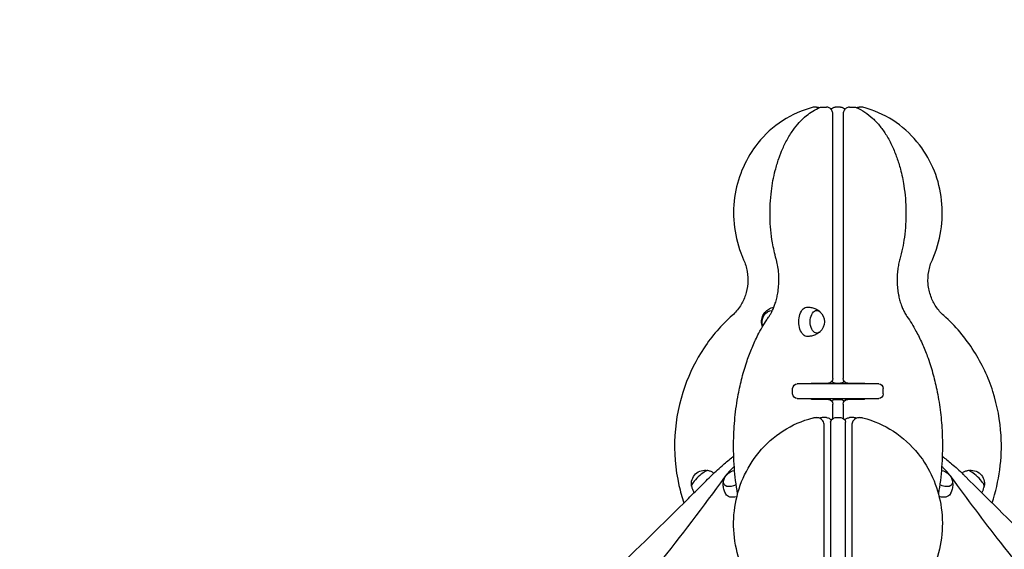
# Model space of a CAD drawing. Units: millimetres. Extents: x 0 to 59400, y 0 to 21000.
# Drawn here: x 51544 to 52814, y 8112 to 8794 of the extents above; entities that cross this region are included whole.
import ezdxf

# ---------------------------------------------------------------- set-up
doc = ezdxf.new("R2010")
doc.units = ezdxf.units.MM
doc.header["$LTSCALE"] = 15
doc.layers.get('DEFPOINTS').update_dxf_attribs({"lineweight": 50})
doc.layers.add('P001', color=131, linetype='Continuous')
doc.layers.add('P_2DIM', color=6, linetype='Continuous', lineweight=25)
doc.styles.add('BIGFONT', font='simplex.shx', dxfattribs={"bigfont": 'bigfont.shx'})
doc.dimstyles.new('DIMBIGFONT$0', dxfattribs={"dimscale": 50, "dimtxt": 3, "dimasz": 2, "dimexe": 1.5, "dimexo": 3, "dimgap": 0.75, "dimtad": 1, "dimdec": 0, "dimdsep": 46, "dimtxsty": 'BIGFONT', "dimcen": 0, "dimclrd": 256, "dimclre": 256, "dimclrt": 230, "dimadec": 0, "dimazin": 0, "dimtfac": 0.6, "dimtdec": 0, "dimtofl": 0, "dimtmove": 0, "dimatfit": 3, "dimfxl": 1, "dimtvp": 1, "dimtolj": 1, "dimarcsym": 0})

# ---------------------------------------------------------------- blocks, each defined once
blk = doc.blocks.new('*D38')
at = {"layer": 'DEFPOINTS', "color": 0}
for p in [(49718.2, 10245.6), (49718.2, 8632.6), (55878.9, 8632.6)]:
    blk.add_point(p, dxfattribs=at)
at = {"layer": 'P_2DIM', "lineweight": -2}
for p, q in [((49718.2, 8782.6), (49718.2, 10320.6)), ((55878.9, 8782.6), (55878.9, 10320.6)), ((55778.9, 10245.6), (49818.2, 10245.6))]:
    blk.add_line(p, q, dxfattribs=at)
at = {"layer": 'P_2DIM'}
for points in [[(49818.2, 10262.3), (49818.2, 10228.9), (49718.2, 10245.6)], [(55778.9, 10228.9), (55778.9, 10262.3), (55878.9, 10245.6)]]:
    blk.add_solid(points, dxfattribs=at)
at = {"layer": 'P_2DIM', "color": 3, "insert": (52798.6, 10397.4), "char_height": 150, "attachment_point": 5, "style": 'BIGFONT'}
blk.add_mtext('\\A1;(6160)', dxfattribs=at)

msp = doc.modelspace()

# ---------------------------------------------------------------- linework, layer by layer
at = {"layer": 'P001'}
for p, q in [((52572, 8681.7, 2663), (52569.8, 8681.7, 2663)), ((52579.1, 8681.7, 2663), (52584.7, 8681.7, 2663)), ((52593.1, 8332.2, 2663), (52593.1, 8671.7, 2663)), ((52603, 8681.7, 2663), (52596, 8681.7, 2663)), ((52606.1, 8671.7, 2663), (52606.1, 8332.2, 2663)), ((52614.4, 8681.7, 2663), (52620.1, 8681.7, 2663)), ((52629.2, 8681.7, 2663), (52627, 8681.7, 2663)), ((52541.1, 8312.2, 2663), (52541.1, 8319.2, 2663)), ((52547.6, 8325.2, 2663), (52547.1, 8325.2, 2663)), ((52651.4, 8325.2, 2663), (52547.6, 8325.2, 2663)), ((52565.7, 8326.2, 2663), (52587.1, 8326.2, 2663)), ((52590, 8325.2, 2663), (52590, 8327, 2663)), ((52596, 8326.2, 2663), (52603, 8326.2, 2663)), ((52609, 8327.1, 2663), (52609, 8325.2, 2663)), ((52612.1, 8326.2, 2663), (52633.4, 8326.2, 2663)), ((52652, 8325.2, 2663), (52651.4, 8325.2, 2663)), ((52658, 8312.2, 2663), (52658, 8319.2, 2663)), ((52547.1, 8306.2, 2663), (52547.6, 8306.2, 2663)), ((52547.6, 8306.2, 2663), (52651.4, 8306.2, 2663)), ((52587.1, 8305.2, 2663), (52565.7, 8305.2, 2663)), ((52590, 8304.5, 2663), (52590, 8306.2, 2663)), ((52596, 8305.2, 2663), (52603, 8305.2, 2663)), ((52609, 8306.2, 2663), (52609, 8304.4, 2663)), ((52633.4, 8305.2, 2663), (52612.1, 8305.2, 2663)), ((52651.4, 8306.2, 2663), (52652, 8306.2, 2663)), ((52593.1, 8280.9, 2663), (52593.1, 8299.2, 2663)), ((52606.1, 8299.2, 2663), (52606.1, 8280.9, 2663)), ((52569.9, 8281.7, 2663), (52572, 8281.7, 2663)), ((52584.6, 8281.7, 2663), (52579, 8281.7, 2663)), ((52596.1, 8281.7, 2663), (52603.1, 8281.7, 2663)), ((52620, 8281.7, 2663), (52614.3, 8281.7, 2663)), ((52627.1, 8281.7, 2663), (52629.2, 8281.7, 2663)), ((52581.8, 7932.2, 2663), (52581.8, 8271.7, 2663)), ((52590.1, 8275.7, 2663), (52590.1, 8275.6, 2663)), ((52590.1, 8275.6, 2663), (52590.1, 8087.6, 2663)), ((52609.1, 8275.6, 2663), (52609.1, 8275.7, 2663)), ((52609.1, 8087.6, 2663), (52609.1, 8275.6, 2663)), ((52617.2, 8271.7, 2663), (52617.2, 8023, 2663))]:
    msp.add_line(p, q, dxfattribs=at)
at = {"layer": 'P001', "elevation": 2663}
for points in [[(52567.5, 8681.4, 0.083743), (52528.1, 8664.2, 0.079449), (52496.2, 8635.3, 0.064374), (52477.5, 8604.5, 0.061976), (52467, 8570.1, 0.066034), (52465.6, 8531.5, 0.066621), (52474.2, 8493.9, 0.0082), (52476, 8489.5, 0.008258), (52477.8, 8485.1)], [(52519.8, 8486, -0.013627), (52517.2, 8496.5, -0.012552), (52515.1, 8507, -0.018756), (52512.9, 8523.5, -0.017939), (52512, 8540.2, -0.017777), (52512.2, 8556.9, -0.018357), (52513.7, 8573.6, -0.015364), (52515.7, 8587, -0.016534), (52518.7, 8600.2, -0.009988), (52520.8, 8607.8, -0.010808), (52523.2, 8615.3, -0.00725), (52524.9, 8620.1, -0.007655), (52526.8, 8624.8, -0.024725), (52533.4, 8638.8, -0.031493), (52541.6, 8652, -0.029507), (52549.7, 8662, -0.037947), (52558.9, 8670.8, -0.033945), (52567.2, 8676.6, -0.040927), (52576.3, 8681.2)], [(52569.8, 8681.7, 0.030591), (52568.7, 8681.7, 0.030526), (52567.5, 8681.4)], [(52572, 8681.7, -0.050088), (52573.9, 8681.5, -0.049812), (52575.7, 8681)], [(52576.3, 8681.2, -0.047526), (52577.6, 8681.6, -0.048428), (52579.1, 8681.7)], [(52593.1, 8671.7, 0.034975), (52592.9, 8673.5, 0.037797), (52592.6, 8675.3, 0.049077), (52591.7, 8677.3, 0.058495), (52590.5, 8679, 0.062169), (52589, 8680.4, 0.067864), (52587.1, 8681.3, 0.040835), (52585.9, 8681.6, 0.041856), (52584.7, 8681.7)], [(52614.4, 8681.7, 0.080609), (52612.1, 8681.3, 0.076386), (52610, 8680.3, 0.062884), (52608.4, 8678.9, 0.054422), (52607.3, 8677.1, 0.043413), (52606.6, 8675.4, 0.037862), (52606.2, 8673.6, 0.019077), (52606.1, 8672.7, 0.018555), (52606.1, 8671.7)], [(52620.1, 8681.7, -0.048428), (52621.5, 8681.6, -0.047526), (52622.9, 8681.2)], [(52622.9, 8681.2, -0.051409), (52634.2, 8675.2, -0.040111), (52644.3, 8667.2, -0.038087), (52653.8, 8656.9, -0.029044), (52661.9, 8645.4, -0.029227), (52669.4, 8631.4, -0.023419), (52675.4, 8616.7, -0.010868), (52677.9, 8609.3, -0.010124), (52680.1, 8601.7, -0.01348), (52682.6, 8591.2, -0.012486), (52684.5, 8580.5, -0.018574), (52686.4, 8564, -0.017935), (52687.2, 8547.3, -0.0178), (52686.7, 8530.6, -0.018403), (52685.1, 8514, -0.016343), (52682.7, 8499.9, -0.017869), (52679.3, 8486)], [(52623.3, 8681, -0.049053), (52625.1, 8681.5, -0.049317), (52627, 8681.7)], [(52631.5, 8681.4, 0.030526), (52630.4, 8681.7, 0.030591), (52629.2, 8681.7)], [(52721.2, 8485.1, 0.06779), (52732.3, 8522.5, 0.066574), (52733.2, 8561.6, 0.066873), (52723.8, 8599.3, 0.069175), (52704.6, 8633, 0.076236), (52674.6, 8661.8, 0.080348), (52637.3, 8679.9, 0.005821), (52634.4, 8680.7, 0.005846), (52631.5, 8681.4)], [(52477.8, 8485.1, -0.063509), (52482.5, 8470.1, -0.062315), (52483.2, 8454.3, -0.060379), (52480.2, 8439.4, -0.062334), (52473.7, 8425.7, -0.034203), (52468.9, 8419.1, -0.035213), (52463.1, 8413.3)], [(52510.7, 8412.2, 0.0197), (52512.8, 8415.6, 0.016315), (52514.7, 8419.1, 0.020031), (52516.9, 8424, 0.016955), (52518.7, 8429, 0.019883), (52520.6, 8435.5, 0.017654), (52521.9, 8442.1, 0.022626), (52523, 8451.2, 0.02153), (52523.3, 8460.3, 0.021459), (52522.9, 8469.4, 0.022992), (52521.6, 8478.4, 0.010207), (52520.8, 8482.2, 0.01103), (52519.8, 8486)], [(52679.3, 8486, 0.019181), (52677.7, 8479.3, 0.017202), (52676.6, 8472.5, 0.019825), (52675.9, 8464.4, 0.019135), (52675.8, 8456.2, 0.01921), (52676.4, 8448.1, 0.020405), (52677.5, 8440.1, 0.01787), (52679, 8433.6, 0.020316), (52681, 8427.2, 0.017383), (52682.9, 8422.4, 0.020566), (52685.2, 8417.6, 0.013499), (52686.7, 8414.9, 0.015787), (52688.5, 8412.2)], [(52735.9, 8413.3, -0.064267), (52726, 8424.6, -0.061069), (52719.3, 8438, -0.065089), (52715.8, 8453.9, -0.06442), (52716.6, 8470.1, -0.031308), (52718.4, 8477.8, -0.031818), (52721.2, 8485.1)], [(52502.1, 8398.8, -0.08987), (52501, 8405.3, -0.089847), (52502.2, 8411.8, -0.084902), (52505.4, 8417.3, -0.081978), (52510.3, 8421.4, -0.044972), (52513.5, 8423, -0.044457), (52516.9, 8423.9)], [(52560.3, 8424.2, -0.053241), (52565.8, 8423.5, -0.054365), (52571.1, 8421.7, -0.022883), (52573.1, 8420.6, -0.023506), (52575, 8419.3, -0.007023), (52575.5, 8418.9, -0.007088), (52576.1, 8418.4)], [(52463.1, 8413.3, 0.064575), (52426.8, 8371.5, 0.061773), (52402, 8321.9, 0.070631), (52389.2, 8258.8, 0.070197), (52394.5, 8194.5, 0.012797), (52397.4, 8183.1, 0.012916), (52400.8, 8171.9)], [(52470.1, 8183.8, -0.024238), (52465.9, 8217.6, -0.022972), (52465, 8251.7, -0.020439), (52466.7, 8281.8, -0.021681), (52471, 8311.6, -0.016989), (52475.9, 8333.5, -0.019022), (52482.3, 8354.9, -0.016399), (52488.7, 8371.8, -0.018962), (52496.3, 8388.2, -0.012684), (52501.7, 8398.1, -0.014277), (52507.6, 8407.7, -0.003591), (52509.1, 8410, -0.00371), (52510.7, 8412.2)], [(52688.5, 8412.2, -0.01477), (52694.6, 8402.9, -0.013053), (52700.1, 8393.3, -0.01948), (52708, 8377.3, -0.016785), (52714.7, 8360.8, -0.019428), (52721.6, 8339.6, -0.017215), (52726.8, 8318, -0.019555), (52731.3, 8291.8, -0.018301), (52733.7, 8265.2, -0.023257), (52733.9, 8230.8, -0.02393), (52731, 8196.4, -0.004584), (52730, 8190, -0.004685), (52729, 8183.7)], [(52798.2, 8171.9, 0.048154), (52808.2, 8214.7, 0.047601), (52809.8, 8258.6, 0.062829), (52799.3, 8315.3, 0.064583), (52774.8, 8367.5, 0.034355), (52757, 8391.8, 0.03524), (52735.9, 8413.3)], [(52576.1, 8392, -0.014605), (52575, 8391.2, -0.014292), (52573.8, 8390.4, -0.051822), (52569.2, 8388, -0.050071), (52564.2, 8386.6, -0.018673), (52562.2, 8386.4, -0.018623), (52560.3, 8386.2)], [(52565, 8325.2, -0.015149), (52565.2, 8325.6, -0.020389), (52565.4, 8325.9, -0.0161), (52565.6, 8326.1, -0.026844), (52565.7, 8326.2), (52565.9, 8326.3), (52565.9, 8326.4)], [(52633.3, 8326.4), (52633.3, 8326.3, -0.03207), (52633.5, 8326.1, -0.016765), (52633.6, 8326, -0.024824), (52633.9, 8325.6, -0.017145), (52634.1, 8325.2)], [(52565.9, 8305.1), (52565.8, 8305.2, -0.03207), (52565.6, 8305.3, -0.016765), (52565.5, 8305.5, -0.024824), (52565.2, 8305.9, -0.017145), (52565, 8306.2)], [(52634.1, 8306.2, -0.015149), (52633.9, 8305.9, -0.020389), (52633.7, 8305.6, -0.0161), (52633.6, 8305.4, -0.026844), (52633.4, 8305.2), (52633.3, 8305.1), (52633.3, 8305.1)], [(52477.9, 8085.1, -0.06779), (52466.7, 8122.5, -0.066574), (52465.9, 8161.6, -0.066873), (52475.3, 8199.3, -0.069175), (52494.5, 8233, -0.076236), (52524.4, 8261.8, -0.080348), (52561.8, 8279.9, -0.005821), (52564.6, 8280.7, -0.005846), (52567.5, 8281.4)], [(52567.5, 8281.4, -0.030526), (52568.7, 8281.7, -0.030591), (52569.9, 8281.7)], [(52581.8, 8271.7, 0.075201), (52581.4, 8274.7, 0.07625), (52580, 8277.5, 0.073892), (52578, 8279.6, 0.075344), (52575.5, 8281.1, 0.046271), (52573.8, 8281.6, 0.046372), (52572, 8281.7)], [(52576.2, 8281.2, 0.001071), (52576, 8281.1, 0.001067), (52575.7, 8281)], [(52579, 8281.7, 0.048428), (52577.6, 8281.6, 0.047526), (52576.2, 8281.2)], [(52584.6, 8281.7, -0.080609), (52587, 8281.3, -0.076386), (52589.1, 8280.3, -0.036938), (52590, 8279.5, -0.034134), (52590.8, 8278.6)], [(52608.3, 8278.7, -0.055973), (52609.6, 8280.1, -0.062595), (52611.3, 8281.1, -0.051337), (52612.8, 8281.6, -0.053387), (52614.3, 8281.7)], [(52627.1, 8281.7, 0.126406), (52622.4, 8280.5, 0.123015), (52618.9, 8277.3, 0.072835), (52617.7, 8274.6, 0.071977), (52617.2, 8271.7)], [(52622.8, 8281.2, 0.047526), (52621.4, 8281.6, 0.048428), (52620, 8281.7)], [(52623.3, 8281, 0.001191), (52623, 8281.1, 0.001197), (52622.8, 8281.2)], [(52629.2, 8281.7, -0.030591), (52630.4, 8281.7, -0.030526), (52631.5, 8281.4)], [(52631.5, 8281.4, -0.083743), (52671, 8264.2, -0.079449), (52702.9, 8235.3, -0.064374), (52721.6, 8204.5, -0.061976), (52732, 8170.1, -0.066034), (52733.5, 8131.5, -0.066621), (52724.8, 8093.9, -0.0082), (52723.1, 8089.5, -0.008258), (52721.2, 8085.1)], [(52435, 8205.8, -0.007933), (52442.4, 8212.9, -0.008137), (52450, 8219.7, -0.00656), (52456, 8224.8, -0.007552), (52462.1, 8229.8, -0.001941), (52463.6, 8230.9, -0.002049), (52465.1, 8232.1)], [(52734, 8232, -0.00789), (52740, 8227.3, -0.006678), (52746, 8222.4, -0.008358), (52753.6, 8215.6, -0.007886), (52761, 8208.7, -0.001599), (52762.5, 8207.2, -0.001616), (52764, 8205.8)], [(52465.8, 8219, 0.014896), (52461.2, 8214.4, 0.016634), (52456.9, 8209.6, 0.007744), (52455.1, 8207.4, 0.008284), (52453.4, 8205.1)], [(52745.7, 8205.1, 0.016424), (52742.2, 8209.6, 0.014512), (52738.3, 8214, 0.008541), (52735.8, 8216.5, 0.008082), (52733.3, 8219)], [(51854, 7660.9, 0.004457), (52031.4, 7820.6, 0.004342), (52206, 7983.4, 0.00254), (52306.9, 8080.1, 0.002558), (52406.8, 8177.8, 0.000366), (52420.9, 8191.8, 0.000367), (52435, 8205.8)], [(52453.4, 8205.1, -0.010055), (52367.4, 8092.3, -0.009242), (52277.1, 7982.9, -0.010396), (52166.3, 7859, -0.009623), (52050.7, 7739.7, -0.003213), (52010.1, 7699.9, -0.003146), (51969.1, 7660.7)], [(52439.7, 8210.3, 0.036211), (52435.9, 8212.2, 0.036416), (52431.9, 8213.6)], [(53230, 7660.7, -0.009419), (53109.8, 7778.5, -0.010112), (52994.4, 7900.9, -0.008989), (52899.6, 8009.4, -0.009727), (52809, 8121.3, -0.003652), (52777.1, 8162.9, -0.003776), (52745.7, 8205.1)], [(52767.2, 8213.6, 0.036416), (52763.1, 8212.2, 0.036211), (52759.3, 8210.3)], [(52764, 8205.8, 0.002199), (52849.2, 8121.8, 0.002179), (52935.2, 8038.6, 0.000727), (52964, 8010.9, 0.000727), (52993, 7983.4, 0.004342), (53167.6, 7820.6, 0.004457), (53345.1, 7660.9)], [(52410.7, 8193.5, 0.036468), (52411.9, 8189.4, 0.036237), (52413.6, 8185.5, 0.003044), (52413.8, 8185.2, 0.003036), (52414, 8184.9)], [(52455, 8183.1, -0.054356), (52452.7, 8188.4, -0.055524), (52451.7, 8194, -0.023961), (52451.6, 8196.4, -0.024675), (52451.8, 8198.9, -0.003418), (52451.9, 8199.2, -0.003432), (52451.9, 8199.5)], [(52747.2, 8199.5, -0.020155), (52747.4, 8197.6, -0.019627), (52747.5, 8195.6, -0.056675), (52746.8, 8189.8, -0.055058), (52744.8, 8184.4, -0.006888), (52744.5, 8183.8, -0.006965), (52744.1, 8183.1)], [(52785, 8184.9, 0.030713), (52786.6, 8188.1, 0.03083), (52787.8, 8191.6, 0.00861), (52788, 8192.5, 0.00862), (52788.3, 8193.5)]]:
    msp.add_lwpolyline(points, format="xyb", dxfattribs=at)
at = {"layer": 'P001', "extrusion": (2.96671e-13, -1.45112e-16, -1)}
msp.add_arc((-52596, 8675.7, -2663), 6, 29.9823, 90, dxfattribs=at)
at = {"layer": 'P001', "extrusion": (2.96627e-13, -2.33713e-16, -1)}
msp.add_arc((-52603, 8675.7, -2663), 6, 90, 151.4564, dxfattribs=at)
at = {"layer": 'P001', "extrusion": (2.96627e-13, -2.22045e-16, -1)}
for centre, radius, start, end in [((-52564.6, 8405.2, -2663), 17.5, 132.1449, 227.8551), ((-52587.1, 8332.2, -2663), 6, 180, 270), ((-52612.1, 8332.2, -2663), 6, 270, 0), ((-52547.1, 8319.2, -2663), 6, 0, 90), ((-52652, 8319.2, -2663), 6, 90, 180), ((-52547.1, 8312.2, -2663), 6, 270, 0), ((-52612.1, 8299.2, -2663), 6, 0, 90), ((-52652, 8312.2, -2663), 6, 180, 270), ((-52469.1, 8196.5, -2663), 17.5, 10.9948, 80.4739)]:
    msp.add_arc(centre, radius, start, end, dxfattribs=at)
at = {"layer": 'P001', "extrusion": (6.82763e-14, 2.56257e-13, -1)}
msp.add_arc((-52596, 8332.2, -2663), 6, 270, 317.8862, dxfattribs=at)
at = {"layer": 'P001', "extrusion": (4.61607e-14, 1.84358e-13, -1)}
msp.add_arc((-52603, 8332.2, -2663), 6, 220.8333, 270, dxfattribs=at)
at = {"layer": 'P001', "extrusion": (2.96627e-13, -1.18646e-13, -1)}
msp.add_arc((-52587.1, 8299.2, -2663), 6, 90, 180, dxfattribs=at)
at = {"layer": 'P001', "extrusion": (4.99674e-14, 1.62536e-13, -1)}
msp.add_arc((-52596, 8299.2, -2663), 6, 42.1138, 90, dxfattribs=at)
at = {"layer": 'P001', "extrusion": (2.74201e-14, 1.73473e-13, -1)}
msp.add_arc((-52603, 8299.2, -2663), 6, 90, 139.1667, dxfattribs=at)
at = {"layer": 'P001', "extrusion": (2.96538e-13, -1.12966e-16, -1)}
msp.add_arc((-52596.1, 8275.7, -2663), 6, 0, 90, dxfattribs=at)
at = {"layer": 'P001', "extrusion": (2.96627e-13, -1.12966e-16, -1)}
msp.add_arc((-52603.1, 8275.7, -2663), 6, 90, 180, dxfattribs=at)
at = {"layer": 'P001', "extrusion": (2.96582e-13, -2.24104e-16, -1)}
msp.add_arc((-52428, 8196.5, -2663), 17.5, 350.2373, 102.6367, dxfattribs=at)
at = {"layer": 'P001', "extrusion": (2.96805e-13, -2.0485e-16, -1)}
msp.add_arc((-52771, 8196.5, -2663), 17.5, 77.3633, 189.7627, dxfattribs=at)
at = {"layer": 'P001', "extrusion": (2.96715e-13, -2.36744e-16, -1)}
msp.add_arc((-52730, 8196.5, -2663), 17.5, 99.5261, 169.0052, dxfattribs=at)
at = {"layer": 'P001', "extrusion": (0, 0, -1)}
for centre, major_axis, ratio, start_param, end_param in [((52515.7, 8405.2, 2663), (0, 14.7), 0.951057, 4.338639, 6.23788), ((52560.2, 8405.2, 2663), (0, -19), 0.587785, 6.271371, 9.436593), ((52572.3, 8405.2, 2663), (0, -14.7), 0.587785, 5.794311, 9.913652), ((52465.2, 8203.2, 2663), (12.7, 7.4), 0.572061, 1.659986, 3.609289), ((52733.9, 8203.2, 2663), (12.7, -7.4), 0.572061, 5.815489, 7.764792), ((52471.4, 8192.6, 2663), (16.4, 9.6), 0.572061, 2.029246, 3.152934), ((52727.7, 8192.6, 2663), (16.4, -9.6), 0.572061, 6.271844, 7.398594)]:
    msp.add_ellipse(centre, major_axis=major_axis, ratio=ratio, start_param=start_param, end_param=end_param, dxfattribs=at)
at = {"layer": 'P001'}
for centre, major_axis in [((52421.6, 8203.2, 2663), (10.6, 10.1)), ((52777.4, 8203.2, 2663), (10.6, -10.1))]:
    msp.add_ellipse(centre, major_axis=major_axis, ratio=0.218508, start_param=0.135392, end_param=3.006201, dxfattribs=at)

# ---------------------------------------------------------------- dimensions: what is measured, and where the dimension line sits
at = {"layer": 'P_2DIM'}
dim = msp.add_linear_dim(base=(49718.2, 10245.6, 2663), p1=(55878.9, 8632.6, 2663), p2=(49718.2, 8632.6, 2663), text='(<>)', dimstyle='DIMBIGFONT$0', override={"dimasz": 2, "dimrnd": 10, "dimclrt": 3, "dimazin": 2}, dxfattribs=at)
dim.commit()
dim.dimension.update_dxf_attribs({"geometry": '*D38', "text_midpoint": (52798.6, 10397.4, 2663)})

doc.saveas('drawing.dxf')
